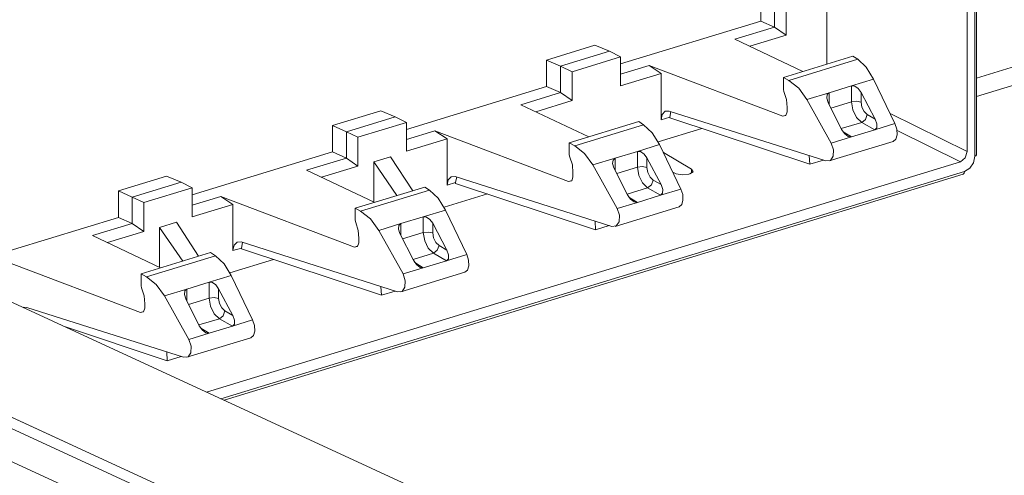
# Model space of a CAD drawing. Units: inches. Extents: x 1.7 to 42.9, y 0.4 to 32.2.
# Drawn here: x 20.2 to 22.4, y 12.7 to 13.7 of the extents above; entities that cross this region are included whole.
import ezdxf

# ---------------------------------------------------------------- set-up
doc = ezdxf.new("R2010")
doc.units = ezdxf.units.IN
doc.header["$MEASUREMENT"] = 0
doc.layers.add('Layer 1', color=7, linetype='Continuous', lineweight=0)

msp = doc.modelspace()

# ---------------------------------------------------------------- linework, layer by layer
at = {"layer": 'Layer 1', "color": 18, "lineweight": 15, "true_color": 0x000000}
for points in [[(22.081, 14.6708), (22.081, 14.6708), (18.8008, 13.6686), (18.8008, 13.6686)], [(22.3376, 13.397), (22.3376, 13.397), (22.3376, 14.6114), (22.3376, 14.6114)], [(22.3553, 13.3864), (22.3553, 13.3864), (22.3553, 14.6087), (22.3553, 14.6087)], [(22.3589, 13.3893), (22.3589, 13.3893), (22.3589, 14.6083), (22.3589, 14.6083)], [(19.2929, 13.5422), (19.2929, 13.5422), (22.1493, 14.415), (22.1493, 14.415)], [(22.0151, 13.5982), (22.0151, 13.5982), (22.0151, 14.3556), (22.0151, 14.3556)], [(21.8629, 13.6973), (21.8629, 13.6973), (21.8629, 13.7581), (21.8629, 13.7581)], [(21.8947, 13.7437), (21.8947, 13.7437), (21.8947, 13.6833), (21.8947, 13.6833)], [(21.9214, 13.6646), (21.9214, 13.6646), (21.9214, 13.7311), (21.9214, 13.7311)], [(21.5403, 13.5987), (21.5403, 13.5987), (21.8629, 13.6973), (21.8629, 13.6973)], [(21.8947, 13.6833), (21.8947, 13.6833), (21.8033, 13.6554), (21.8033, 13.6554)], [(21.8629, 13.6973), (21.8629, 13.6973), (21.8947, 13.6833), (21.8947, 13.6833)], [(21.8947, 13.6833), (21.8947, 13.6833), (21.9214, 13.6646), (21.9214, 13.6646)], [(22.4217, 11.9983), (22.4217, 11.9983), (18.7792, 13.6785), (18.7792, 13.6785)], [(21.8378, 13.6391), (21.8378, 13.6391), (21.9214, 13.6646), (21.9214, 13.6646)], [(21.3704, 13.6076), (21.3704, 13.6076), (21.4814, 13.6415), (21.4814, 13.6415)], [(21.4814, 13.6415), (21.4814, 13.6415), (21.5147, 13.6276), (21.5147, 13.6276)], [(21.9599, 13.5813), (21.9599, 13.5813), (21.8033, 13.6554), (21.8033, 13.6554)], [(21.4022, 13.5932), (21.4022, 13.5932), (21.5147, 13.6276), (21.5147, 13.6276)], [(21.4289, 13.5807), (21.4289, 13.5807), (21.5403, 13.6147), (21.5403, 13.6147)], [(21.5147, 13.6276), (21.5147, 13.6276), (21.5403, 13.6147), (21.5403, 13.6147)], [(21.5403, 13.5482), (21.5403, 13.5482), (21.5403, 13.6147), (21.5403, 13.6147)], [(21.9151, 13.5677), (21.9151, 13.5677), (22.075, 13.6165), (22.075, 13.6165)], [(22.075, 13.6165), (22.075, 13.6165), (22.0861, 13.6093), (22.0861, 13.6093)], [(21.3704, 13.6076), (21.3704, 13.6076), (21.3704, 13.5468), (21.3704, 13.5468)], [(21.3704, 13.6076), (21.3704, 13.6076), (21.4022, 13.5932), (21.4022, 13.5932)], [(21.4022, 13.5932), (21.4022, 13.5932), (21.4289, 13.5807), (21.4289, 13.5807)], [(21.4022, 13.5932), (21.4022, 13.5932), (21.4022, 13.5328), (21.4022, 13.5328)], [(21.6061, 13.5951), (21.6061, 13.5951), (21.5403, 13.575), (21.5403, 13.575)], [(21.6061, 13.5951), (21.6061, 13.5951), (21.9136, 13.4786), (21.9136, 13.4786)], [(21.6061, 13.5951), (21.6061, 13.5951), (21.6339, 13.5768), (21.6339, 13.5768)], [(21.9276, 13.5609), (21.9276, 13.5609), (22.0861, 13.6093), (22.0861, 13.6093)], [(22.4486, 13.5935), (22.4486, 13.5935), (22.3589, 13.5661), (22.3589, 13.5661)], [(21.4289, 13.5142), (21.4289, 13.5142), (21.4289, 13.5807), (21.4289, 13.5807)], [(21.6339, 13.5768), (21.6339, 13.5768), (21.5403, 13.5482), (21.5403, 13.5482)], [(21.6339, 13.5768), (21.6339, 13.5768), (21.6339, 13.4704), (21.6339, 13.4704)], [(21.9151, 13.5677), (21.9151, 13.5677), (21.9151, 13.5402), (21.9151, 13.5402)], [(21.9151, 13.5677), (21.9151, 13.5677), (21.9276, 13.5609), (21.9276, 13.5609)], [(21.3704, 13.5468), (21.3704, 13.5468), (21.0478, 13.4482), (21.0478, 13.4482)], [(21.4022, 13.5328), (21.4022, 13.5328), (21.3704, 13.5468), (21.3704, 13.5468)], [(22.0203, 13.5324), (22.0203, 13.5324), (22.0718, 13.5481), (22.0718, 13.5481)], [(22.0718, 13.5481), (22.0718, 13.5481), (22.1226, 13.5637), (22.1226, 13.5637)], [(22.0718, 13.5481), (22.0718, 13.5481), (22.0718, 13.5118), (22.0718, 13.5118)], [(22.1717, 13.4614), (22.1717, 13.4614), (22.1226, 13.5637), (22.1226, 13.5637)], [(22.4675, 13.5569), (22.4675, 13.5569), (22.3589, 13.5238), (22.3589, 13.5238)], [(21.4022, 13.5328), (21.4022, 13.5328), (21.3108, 13.5049), (21.3108, 13.5049)], [(21.4289, 13.5142), (21.4289, 13.5142), (21.4022, 13.5328), (21.4022, 13.5328)], [(21.9162, 13.5351), (21.9162, 13.5351), (21.9151, 13.5402), (21.9151, 13.5402)], [(21.9693, 13.5168), (21.9693, 13.5168), (22.0203, 13.5324), (22.0203, 13.5324)], [(22.0203, 13.5052), (22.0203, 13.5052), (22.0203, 13.5324), (22.0203, 13.5324)], [(22.0936, 13.5331), (22.0936, 13.5331), (22.1261, 13.4717), (22.1261, 13.4717)], [(22.0936, 13.511), (22.0936, 13.511), (22.0936, 13.5331), (22.0936, 13.5331)], [(21.3108, 13.5049), (21.3108, 13.5049), (21.4674, 13.4309), (21.4674, 13.4309)], [(21.3453, 13.4886), (21.3453, 13.4886), (21.4289, 13.5142), (21.4289, 13.5142)], [(21.9235, 13.4988), (21.9235, 13.4988), (21.9235, 13.4886), (21.9235, 13.4886)], [(22.0251, 13.4167), (22.0251, 13.4167), (21.9693, 13.5168), (21.9693, 13.5168)], [(22.049, 13.4482), (22.049, 13.4482), (22.0178, 13.51), (22.0178, 13.51)], [(22.0718, 13.5118), (22.0718, 13.5118), (22.0242, 13.4973), (22.0242, 13.4973)], [(20.8779, 13.4571), (20.8779, 13.4571), (20.9889, 13.4911), (20.9889, 13.4911)], [(20.9097, 13.4427), (20.9097, 13.4427), (21.0222, 13.4771), (21.0222, 13.4771)], [(20.9889, 13.4911), (20.9889, 13.4911), (21.0222, 13.4771), (21.0222, 13.4771)], [(21.0222, 13.4771), (21.0222, 13.4771), (21.0478, 13.4642), (21.0478, 13.4642)], [(21.6536, 13.4764), (21.6536, 13.4764), (21.6339, 13.4704), (21.6339, 13.4704)], [(22.0126, 13.3757), (22.0126, 13.3757), (21.6526, 13.4903), (21.6526, 13.4903)], [(21.6536, 13.4764), (21.6536, 13.4764), (21.6562, 13.4892), (21.6562, 13.4892)], [(21.6536, 13.4764), (21.6536, 13.4764), (21.6536, 13.4744), (21.6536, 13.4744)], [(21.9215, 13.4811), (21.9215, 13.4811), (21.9136, 13.4786), (21.9136, 13.4786)], [(22.1261, 13.4717), (22.1261, 13.4717), (22.1079, 13.4822), (22.1079, 13.4822)], [(22.1606, 13.4847), (22.1606, 13.4847), (22.3376, 13.397), (22.3376, 13.397)], [(20.8779, 13.4571), (20.8779, 13.4571), (20.9097, 13.4427), (20.9097, 13.4427)], [(20.8779, 13.4571), (20.8779, 13.4571), (20.8779, 13.3963), (20.8779, 13.3963)], [(20.9364, 13.4302), (20.9364, 13.4302), (21.0478, 13.4642), (21.0478, 13.4642)], [(21.0478, 13.3977), (21.0478, 13.3977), (21.0478, 13.4642), (21.0478, 13.4642)], [(21.5825, 13.466), (21.5825, 13.466), (21.4226, 13.4172), (21.4226, 13.4172)], [(21.5935, 13.4588), (21.5935, 13.4588), (21.4351, 13.4104), (21.4351, 13.4104)], [(21.5825, 13.466), (21.5825, 13.466), (21.5935, 13.4588), (21.5935, 13.4588)], [(21.9756, 13.3678), (21.9756, 13.3678), (21.6536, 13.4744), (21.6536, 13.4744)], [(22.0482, 13.45), (22.0482, 13.45), (22.0951, 13.4643), (22.0951, 13.4643)], [(22.0951, 13.4643), (22.0951, 13.4643), (22.1251, 13.4472), (22.1251, 13.4472)], [(22.1251, 13.4472), (22.1251, 13.4472), (22.1717, 13.4614), (22.1717, 13.4614)], [(20.9097, 13.4427), (20.9097, 13.4427), (20.9364, 13.4302), (20.9364, 13.4302)], [(20.9097, 13.4427), (20.9097, 13.4427), (20.9097, 13.3823), (20.9097, 13.3823)], [(21.1136, 13.4446), (21.1136, 13.4446), (21.0478, 13.4245), (21.0478, 13.4245)], [(21.1136, 13.4446), (21.1136, 13.4446), (21.4211, 13.3282), (21.4211, 13.3282)], [(21.1414, 13.4263), (21.1414, 13.4263), (21.1136, 13.4446), (21.1136, 13.4446)], [(21.6269, 13.4195), (21.6269, 13.4195), (21.7271, 13.4501), (21.7271, 13.4501)], [(22.0251, 13.4167), (22.0251, 13.4167), (22.0718, 13.4309), (22.0718, 13.4309)], [(22.0718, 13.4309), (22.0718, 13.4309), (22.0524, 13.4428), (22.0524, 13.4428)], [(22.0718, 13.4309), (22.0718, 13.4309), (22.1251, 13.4472), (22.1251, 13.4472)], [(22.3221, 13.3737), (22.3221, 13.3737), (22.1764, 13.4459), (22.1764, 13.4459)], [(20.9364, 13.3637), (20.9364, 13.3637), (20.9364, 13.4302), (20.9364, 13.4302)], [(21.1414, 13.4263), (21.1414, 13.4263), (21.0478, 13.3977), (21.0478, 13.3977)], [(21.1414, 13.3199), (21.1414, 13.3199), (21.1414, 13.4263), (21.1414, 13.4263)], [(21.4226, 13.4172), (21.4226, 13.4172), (21.4226, 13.3898), (21.4226, 13.3898)], [(21.4226, 13.4172), (21.4226, 13.4172), (21.4351, 13.4104), (21.4351, 13.4104)], [(21.6301, 13.4132), (21.6301, 13.4132), (21.5793, 13.3976), (21.5793, 13.3976)], [(21.6792, 13.311), (21.6792, 13.311), (21.6301, 13.4132), (21.6301, 13.4132)], [(22.0204, 13.3755), (22.0204, 13.3755), (22.1675, 13.4205), (22.1675, 13.4205)], [(20.8779, 13.3963), (20.8779, 13.3963), (20.5553, 13.2978), (20.5553, 13.2978)], [(20.9097, 13.3823), (20.9097, 13.3823), (20.8779, 13.3963), (20.8779, 13.3963)], [(21.4226, 13.3898), (21.4226, 13.3898), (21.4238, 13.3846), (21.4238, 13.3846)], [(21.5793, 13.3976), (21.5793, 13.3976), (21.5278, 13.3819), (21.5278, 13.3819)], [(21.5793, 13.3976), (21.5793, 13.3976), (21.5793, 13.3613), (21.5793, 13.3613)], [(21.7036, 13.357), (21.7036, 13.357), (21.6389, 13.3951), (21.6389, 13.3951)], [(21.9746, 13.3878), (21.9746, 13.3878), (21.9756, 13.3678), (21.9756, 13.3678)], [(22.3221, 13.3737), (22.3221, 13.3737), (20.5883, 12.844), (20.5883, 12.844)], [(20.9097, 13.3823), (20.9097, 13.3823), (20.8183, 13.3544), (20.8183, 13.3544)], [(20.8528, 13.3381), (20.8528, 13.3381), (20.9364, 13.3637), (20.9364, 13.3637)], [(20.9364, 13.3637), (20.9364, 13.3637), (20.9097, 13.3823), (20.9097, 13.3823)], [(20.9726, 13.3733), (20.9726, 13.3733), (21.0115, 13.3851), (21.0115, 13.3851)], [(21.026, 13.296), (21.026, 13.296), (20.9726, 13.3733), (20.9726, 13.3733)], [(20.9726, 13.2814), (20.9726, 13.2814), (20.9726, 13.3733), (20.9726, 13.3733)], [(21.0115, 13.3851), (21.0115, 13.3851), (21.0625, 13.3072), (21.0625, 13.3072)], [(21.5278, 13.3819), (21.5278, 13.3819), (21.4768, 13.3663), (21.4768, 13.3663)], [(21.5326, 13.2662), (21.5326, 13.2662), (21.4768, 13.3663), (21.4768, 13.3663)], [(21.5278, 13.3547), (21.5278, 13.3547), (21.5278, 13.3819), (21.5278, 13.3819)], [(21.6336, 13.3213), (21.6336, 13.3213), (21.6011, 13.3826), (21.6011, 13.3826)], [(21.6011, 13.3606), (21.6011, 13.3606), (21.6011, 13.3826), (21.6011, 13.3826)], [(22.0071, 13.3775), (22.0071, 13.3775), (21.9756, 13.3678), (21.9756, 13.3678)], [(20.3854, 13.3067), (20.3854, 13.3067), (20.4964, 13.3406), (20.4964, 13.3406)], [(20.4964, 13.3406), (20.4964, 13.3406), (20.5297, 13.3266), (20.5297, 13.3266)], [(20.6212, 12.8288), (20.6212, 12.8288), (22.3319, 13.3515), (22.3319, 13.3515)], [(20.6286, 12.8254), (20.6286, 12.8254), (22.3286, 13.3448), (22.3286, 13.3448)], [(20.8183, 13.3544), (20.8183, 13.3544), (20.9749, 13.2804), (20.9749, 13.2804)], [(21.431, 13.3483), (21.431, 13.3483), (21.431, 13.3381), (21.431, 13.3381)], [(21.5253, 13.3595), (21.5253, 13.3595), (21.5565, 13.2977), (21.5565, 13.2977)], [(21.5317, 13.3468), (21.5317, 13.3468), (21.5793, 13.3613), (21.5793, 13.3613)], [(21.6606, 13.3499), (21.6606, 13.3499), (21.6686, 13.3463), (21.6686, 13.3463)], [(21.6974, 13.3449), (21.6974, 13.3449), (21.6996, 13.3456), (21.6996, 13.3456)], [(21.7036, 13.3472), (21.7036, 13.3472), (21.7036, 13.357), (21.7036, 13.357)], [(20.4172, 13.2923), (20.4172, 13.2923), (20.5297, 13.3266), (20.5297, 13.3266)], [(20.5297, 13.3266), (20.5297, 13.3266), (20.5553, 13.3137), (20.5553, 13.3137)], [(21.1414, 13.3199), (21.1414, 13.3199), (21.1611, 13.3259), (21.1611, 13.3259)], [(21.5201, 13.2252), (21.5201, 13.2252), (21.1601, 13.3398), (21.1601, 13.3398)], [(21.1611, 13.3259), (21.1611, 13.3259), (21.1638, 13.3387), (21.1638, 13.3387)], [(21.1611, 13.3259), (21.1611, 13.3259), (21.1611, 13.324), (21.1611, 13.324)], [(21.4831, 13.2173), (21.4831, 13.2173), (21.1611, 13.324), (21.1611, 13.324)], [(21.4211, 13.3282), (21.4211, 13.3282), (21.429, 13.3306), (21.429, 13.3306)], [(21.6336, 13.3213), (21.6336, 13.3213), (21.6154, 13.3317), (21.6154, 13.3317)], [(20.3854, 13.3067), (20.3854, 13.3067), (20.4172, 13.2923), (20.4172, 13.2923)], [(20.3854, 13.2458), (20.3854, 13.2458), (20.3854, 13.3067), (20.3854, 13.3067)], [(20.4439, 13.2797), (20.4439, 13.2797), (20.5553, 13.3137), (20.5553, 13.3137)], [(20.5553, 13.2472), (20.5553, 13.2472), (20.5553, 13.3137), (20.5553, 13.3137)], [(21.09, 13.3155), (21.09, 13.3155), (20.93, 13.2667), (20.93, 13.2667)], [(21.101, 13.3083), (21.101, 13.3083), (20.9426, 13.2599), (20.9426, 13.2599)], [(21.09, 13.3155), (21.09, 13.3155), (21.101, 13.3083), (21.101, 13.3083)], [(21.1344, 13.2691), (21.1344, 13.2691), (21.2346, 13.2996), (21.2346, 13.2996)], [(21.6026, 13.3139), (21.6026, 13.3139), (21.5557, 13.2995), (21.5557, 13.2995)], [(21.6326, 13.2967), (21.6326, 13.2967), (21.5793, 13.2804), (21.5793, 13.2804)], [(21.6026, 13.3139), (21.6026, 13.3139), (21.6326, 13.2967), (21.6326, 13.2967)], [(21.6792, 13.311), (21.6792, 13.311), (21.6326, 13.2967), (21.6326, 13.2967)], [(20.4172, 13.2923), (20.4172, 13.2923), (20.4439, 13.2797), (20.4439, 13.2797)], [(20.4172, 13.2923), (20.4172, 13.2923), (20.4172, 13.2319), (20.4172, 13.2319)], [(20.4439, 13.2132), (20.4439, 13.2132), (20.4439, 13.2797), (20.4439, 13.2797)], [(20.6211, 13.2942), (20.6211, 13.2942), (20.5553, 13.2741), (20.5553, 13.2741)], [(20.6489, 13.2758), (20.6489, 13.2758), (20.5553, 13.2472), (20.5553, 13.2472)], [(20.6211, 13.2942), (20.6211, 13.2942), (20.9285, 13.1777), (20.9285, 13.1777)], [(20.6489, 13.2758), (20.6489, 13.2758), (20.6211, 13.2942), (20.6211, 13.2942)], [(20.6489, 13.1694), (20.6489, 13.1694), (20.6489, 13.2758), (20.6489, 13.2758)], [(21.5793, 13.2804), (21.5793, 13.2804), (21.5326, 13.2662), (21.5326, 13.2662)], [(21.5793, 13.2804), (21.5793, 13.2804), (21.5597, 13.2923), (21.5597, 13.2923)], [(20.93, 13.2667), (20.93, 13.2667), (20.93, 13.2393), (20.93, 13.2393)], [(20.93, 13.2667), (20.93, 13.2667), (20.9426, 13.2599), (20.9426, 13.2599)], [(21.1376, 13.2627), (21.1376, 13.2627), (21.0867, 13.2472), (21.0867, 13.2472)], [(21.1867, 13.1605), (21.1867, 13.1605), (21.1376, 13.2627), (21.1376, 13.2627)], [(21.5279, 13.225), (21.5279, 13.225), (21.675, 13.27), (21.675, 13.27)], [(20.0628, 13.1473), (20.0628, 13.1473), (20.3854, 13.2458), (20.3854, 13.2458)], [(20.4172, 13.2319), (20.4172, 13.2319), (20.3258, 13.2039), (20.3258, 13.2039)], [(20.3854, 13.2458), (20.3854, 13.2458), (20.4172, 13.2319), (20.4172, 13.2319)], [(20.4172, 13.2319), (20.4172, 13.2319), (20.4439, 13.2132), (20.4439, 13.2132)], [(20.4801, 13.2228), (20.4801, 13.2228), (20.519, 13.2346), (20.519, 13.2346)], [(20.519, 13.2346), (20.519, 13.2346), (20.57, 13.1567), (20.57, 13.1567)], [(20.93, 13.2393), (20.93, 13.2393), (20.9313, 13.2342), (20.9313, 13.2342)], [(21.0353, 13.2314), (21.0353, 13.2314), (20.9843, 13.2159), (20.9843, 13.2159)], [(21.0867, 13.2472), (21.0867, 13.2472), (21.0353, 13.2314), (21.0353, 13.2314)], [(21.0353, 13.2042), (21.0353, 13.2042), (21.0353, 13.2314), (21.0353, 13.2314)], [(21.0867, 13.2472), (21.0867, 13.2472), (21.0867, 13.2109), (21.0867, 13.2109)], [(21.1411, 13.1708), (21.1411, 13.1708), (21.1085, 13.2322), (21.1085, 13.2322)], [(21.1085, 13.2101), (21.1085, 13.2101), (21.1085, 13.2322), (21.1085, 13.2322)], [(21.4821, 13.2373), (21.4821, 13.2373), (21.4831, 13.2173), (21.4831, 13.2173)], [(21.5146, 13.227), (21.5146, 13.227), (21.4831, 13.2173), (21.4831, 13.2173)], [(20.3603, 13.1877), (20.3603, 13.1877), (20.4439, 13.2132), (20.4439, 13.2132)], [(20.5335, 13.1455), (20.5335, 13.1455), (20.4801, 13.2228), (20.4801, 13.2228)], [(20.4801, 13.1309), (20.4801, 13.1309), (20.4801, 13.2228), (20.4801, 13.2228)], [(21.0401, 13.1157), (21.0401, 13.1157), (20.9843, 13.2159), (20.9843, 13.2159)], [(21.0328, 13.209), (21.0328, 13.209), (21.064, 13.1472), (21.064, 13.1472)], [(21.0392, 13.1963), (21.0392, 13.1963), (21.0867, 13.2109), (21.0867, 13.2109)], [(20.4824, 13.1299), (20.4824, 13.1299), (20.3258, 13.2039), (20.3258, 13.2039)], [(21.0276, 13.0747), (21.0276, 13.0747), (20.6676, 13.1894), (20.6676, 13.1894)], [(20.6686, 13.1754), (20.6686, 13.1754), (20.6712, 13.1882), (20.6712, 13.1882)], [(20.9385, 13.1979), (20.9385, 13.1979), (20.9385, 13.1876), (20.9385, 13.1876)], [(21.7172, 12.0586), (21.7172, 12.0586), (19.2901, 13.1782), (19.2901, 13.1782)], [(20.4375, 13.1162), (20.4375, 13.1162), (20.5975, 13.1651), (20.5975, 13.1651)], [(20.5975, 13.1651), (20.5975, 13.1651), (20.6085, 13.1578), (20.6085, 13.1578)], [(20.6686, 13.1754), (20.6686, 13.1754), (20.6489, 13.1694), (20.6489, 13.1694)], [(20.6686, 13.1754), (20.6686, 13.1754), (20.6686, 13.1735), (20.6686, 13.1735)], [(20.9904, 13.0669), (20.9904, 13.0669), (20.6686, 13.1735), (20.6686, 13.1735)], [(20.9285, 13.1777), (20.9285, 13.1777), (20.9365, 13.1801), (20.9365, 13.1801)], [(21.1101, 13.1634), (21.1101, 13.1634), (21.0631, 13.149), (21.0631, 13.149)], [(21.1101, 13.1634), (21.1101, 13.1634), (21.1401, 13.1463), (21.1401, 13.1463)], [(21.1411, 13.1708), (21.1411, 13.1708), (21.1229, 13.1812), (21.1229, 13.1812)], [(21.1867, 13.1605), (21.1867, 13.1605), (21.1401, 13.1463), (21.1401, 13.1463)], [(20.436, 13.0272), (20.436, 13.0272), (20.1285, 13.1437), (20.1285, 13.1437)], [(20.4501, 13.1095), (20.4501, 13.1095), (20.6085, 13.1578), (20.6085, 13.1578)], [(20.6419, 13.1186), (20.6419, 13.1186), (20.7421, 13.1492), (20.7421, 13.1492)], [(21.0868, 13.1299), (21.0868, 13.1299), (21.0672, 13.1418), (21.0672, 13.1418)], [(21.1401, 13.1463), (21.1401, 13.1463), (21.0868, 13.1299), (21.0868, 13.1299)], [(20.4375, 13.1162), (20.4375, 13.1162), (20.4375, 13.0888), (20.4375, 13.0888)], [(20.4375, 13.1162), (20.4375, 13.1162), (20.4501, 13.1095), (20.4501, 13.1095)], [(21.0354, 13.0745), (21.0354, 13.0745), (21.1825, 13.1195), (21.1825, 13.1195)], [(21.0868, 13.1299), (21.0868, 13.1299), (21.0401, 13.1157), (21.0401, 13.1157)], [(20.5428, 13.0809), (20.5428, 13.0809), (20.5942, 13.0967), (20.5942, 13.0967)], [(20.5942, 13.0967), (20.5942, 13.0967), (20.6451, 13.1122), (20.6451, 13.1122)], [(20.5942, 13.0967), (20.5942, 13.0967), (20.5942, 13.0604), (20.5942, 13.0604)], [(20.6942, 13.01), (20.6942, 13.01), (20.6451, 13.1122), (20.6451, 13.1122)], [(20.4387, 13.0837), (20.4387, 13.0837), (20.4375, 13.0888), (20.4375, 13.0888)], [(20.4918, 13.0654), (20.4918, 13.0654), (20.5428, 13.0809), (20.5428, 13.0809)], [(20.5428, 13.0537), (20.5428, 13.0537), (20.5428, 13.0809), (20.5428, 13.0809)], [(20.616, 13.0817), (20.616, 13.0817), (20.6486, 13.0203), (20.6486, 13.0203)], [(20.616, 13.0596), (20.616, 13.0596), (20.616, 13.0817), (20.616, 13.0817)], [(20.9894, 13.0869), (20.9894, 13.0869), (20.9904, 13.0669), (20.9904, 13.0669)], [(21.0221, 13.0765), (21.0221, 13.0765), (20.9904, 13.0669), (20.9904, 13.0669)], [(20.446, 13.0474), (20.446, 13.0474), (20.446, 13.0371), (20.446, 13.0371)], [(20.5476, 12.9652), (20.5476, 12.9652), (20.4918, 13.0654), (20.4918, 13.0654)], [(20.5715, 12.9967), (20.5715, 12.9967), (20.5403, 13.0585), (20.5403, 13.0585)], [(20.5942, 13.0604), (20.5942, 13.0604), (20.5467, 13.0459), (20.5467, 13.0459)], [(20.1672, 13.0391), (20.1672, 13.0391), (20.1751, 13.0389), (20.1751, 13.0389)], [(20.5351, 12.9243), (20.5351, 12.9243), (20.1751, 13.0389), (20.1751, 13.0389)], [(20.444, 13.0296), (20.444, 13.0296), (20.436, 13.0272), (20.436, 13.0272)], [(20.6486, 13.0203), (20.6486, 13.0203), (20.6304, 13.0307), (20.6304, 13.0307)], [(21.6225, 11.9194), (21.6225, 11.9194), (19.2392, 13.0188), (19.2392, 13.0188)], [(20.5706, 12.9986), (20.5706, 12.9986), (20.6176, 13.0129), (20.6176, 13.0129)], [(20.6176, 13.0129), (20.6176, 13.0129), (20.6476, 12.9958), (20.6476, 12.9958)], [(20.6476, 12.9958), (20.6476, 12.9958), (20.6942, 13.01), (20.6942, 13.01)], [(20.4979, 12.9164), (20.4979, 12.9164), (20.2617, 12.9947), (20.2617, 12.9947)], [(20.5476, 12.9652), (20.5476, 12.9652), (20.5943, 12.9795), (20.5943, 12.9795)], [(20.5943, 12.9795), (20.5943, 12.9795), (20.5747, 12.9913), (20.5747, 12.9913)], [(20.5943, 12.9795), (20.5943, 12.9795), (20.6476, 12.9958), (20.6476, 12.9958)], [(20.5428, 12.9241), (20.5428, 12.9241), (20.69, 12.969), (20.69, 12.969)], [(20.4969, 12.9364), (20.4969, 12.9364), (20.4979, 12.9164), (20.4979, 12.9164)], [(21.1442, 12.2967), (21.1442, 12.2967), (19.7965, 12.9183), (19.7965, 12.9183)], [(21.1793, 12.3067), (21.1793, 12.3067), (19.8279, 12.9301), (19.8279, 12.9301)], [(20.5296, 12.926), (20.5296, 12.926), (20.4979, 12.9164), (20.4979, 12.9164)], [(19.7599, 12.8591), (19.7599, 12.8591), (21.1031, 12.2395), (21.1031, 12.2395)], [(21.6225, 11.6319), (21.6225, 11.6319), (19.2392, 12.7313), (19.2392, 12.7313)], [(21.6351, 11.6652), (21.6351, 11.6652), (19.321, 12.7327), (19.321, 12.7327)]]:
    msp.add_open_spline(points, degree=3, dxfattribs=at)
for points, knots in [([(22.0861, 13.6093), (22.0861, 13.6093), (22.1058, 13.5908), (22.1058, 13.5908), (22.1058, 13.5908), (22.1226, 13.5637), (22.1226, 13.5637)], [0, 0, 0, 0, 1, 1, 1, 2, 2, 2, 2]), ([(21.9276, 13.5609), (21.9276, 13.5609), (21.9503, 13.5432), (21.9503, 13.5432), (21.9503, 13.5432), (21.9693, 13.5168), (21.9693, 13.5168)], [0, 0, 0, 0, 1, 1, 1, 2, 2, 2, 2]), ([(22.0936, 13.5331), (22.0936, 13.5331), (22.0869, 13.542), (22.0869, 13.542), (22.0869, 13.542), (22.079, 13.5474), (22.079, 13.5474), (22.079, 13.5474), (22.0718, 13.5481), (22.0718, 13.5481)], [0, 0, 0, 0, 1, 1, 1, 2, 2, 2, 3, 3, 3, 3]), ([(21.9235, 13.4988), (21.9235, 13.4988), (21.9222, 13.5169), (21.9222, 13.5169), (21.9222, 13.5169), (21.9162, 13.5351), (21.9162, 13.5351)], [0, 0, 0, 0, 1, 1, 1, 2, 2, 2, 2]), ([(22.0203, 13.5324), (22.0203, 13.5324), (22.0156, 13.528), (22.0156, 13.528), (22.0156, 13.528), (22.0147, 13.5199), (22.0147, 13.5199), (22.0147, 13.5199), (22.0178, 13.51), (22.0178, 13.51)], [0, 0, 0, 0, 1, 1, 1, 2, 2, 2, 3, 3, 3, 3]), ([(22.0936, 13.511), (22.0936, 13.511), (22.0831, 13.5131), (22.0831, 13.5131), (22.0831, 13.5131), (22.0718, 13.5118), (22.0718, 13.5118)], [0, 0, 0, 0, 1, 1, 1, 2, 2, 2, 2]), ([(22.0718, 13.5118), (22.0718, 13.5118), (22.0749, 13.4928), (22.0749, 13.4928), (22.0749, 13.4928), (22.0833, 13.4756), (22.0833, 13.4756), (22.0833, 13.4756), (22.0951, 13.4643), (22.0951, 13.4643)], [0, 0, 0, 0, 1, 1, 1, 2, 2, 2, 3, 3, 3, 3]), ([(22.1079, 13.4822), (22.1079, 13.4822), (22.1007, 13.489), (22.1007, 13.489), (22.1007, 13.489), (22.0954, 13.4995), (22.0954, 13.4995), (22.0954, 13.4995), (22.0936, 13.511), (22.0936, 13.511)], [0, 0, 0, 0, 1, 1, 1, 2, 2, 2, 3, 3, 3, 3]), ([(21.6339, 13.4704), (21.6339, 13.4704), (21.6364, 13.4827), (21.6364, 13.4827), (21.6364, 13.4827), (21.6432, 13.4899), (21.6432, 13.4899), (21.6432, 13.4899), (21.6526, 13.4903), (21.6526, 13.4903)], [0, 0, 0, 0, 1, 1, 1, 2, 2, 2, 3, 3, 3, 3]), ([(21.9136, 13.4786), (21.9136, 13.4786), (21.9206, 13.48), (21.9206, 13.48), (21.9206, 13.48), (21.9235, 13.4886), (21.9235, 13.4886)], [0, 0, 0, 0, 1, 1, 1, 2, 2, 2, 2]), ([(22.1079, 13.4822), (22.1079, 13.4822), (22.1037, 13.4711), (22.1037, 13.4711), (22.1037, 13.4711), (22.0951, 13.4643), (22.0951, 13.4643)], [0, 0, 0, 0, 1, 1, 1, 2, 2, 2, 2]), ([(21.5935, 13.4588), (21.5935, 13.4588), (21.6133, 13.4403), (21.6133, 13.4403), (21.6133, 13.4403), (21.6301, 13.4132), (21.6301, 13.4132)], [0, 0, 0, 0, 1, 1, 1, 2, 2, 2, 2]), ([(22.1251, 13.4472), (22.1251, 13.4472), (22.1297, 13.4518), (22.1297, 13.4518), (22.1297, 13.4518), (22.13, 13.4608), (22.13, 13.4608), (22.13, 13.4608), (22.1261, 13.4717), (22.1261, 13.4717)], [0, 0, 0, 0, 1, 1, 1, 2, 2, 2, 3, 3, 3, 3]), ([(22.1717, 13.4614), (22.1717, 13.4614), (22.176, 13.4486), (22.176, 13.4486), (22.176, 13.4486), (22.1765, 13.4357), (22.1765, 13.4357), (22.1765, 13.4357), (22.1736, 13.4256), (22.1736, 13.4256), (22.1736, 13.4256), (22.1675, 13.4205), (22.1675, 13.4205)], [0, 0, 0, 0, 1, 1, 1, 2, 2, 2, 3, 3, 3, 4, 4, 4, 4]), ([(22.049, 13.4482), (22.049, 13.4482), (22.056, 13.4382), (22.056, 13.4382), (22.056, 13.4382), (22.0643, 13.4319), (22.0643, 13.4319), (22.0643, 13.4319), (22.0718, 13.4309), (22.0718, 13.4309)], [0, 0, 0, 0, 1, 1, 1, 2, 2, 2, 3, 3, 3, 3]), ([(21.4351, 13.4104), (21.4351, 13.4104), (21.4578, 13.3927), (21.4578, 13.3927), (21.4578, 13.3927), (21.4768, 13.3663), (21.4768, 13.3663)], [0, 0, 0, 0, 1, 1, 1, 2, 2, 2, 2]), ([(22.0251, 13.4167), (22.0251, 13.4167), (22.0304, 13.4011), (22.0304, 13.4011), (22.0304, 13.4011), (22.0297, 13.3862), (22.0297, 13.3862), (22.0297, 13.3862), (22.0231, 13.3767), (22.0231, 13.3767), (22.0231, 13.3767), (22.0126, 13.3757), (22.0126, 13.3757)], [0, 0, 0, 0, 1, 1, 1, 2, 2, 2, 3, 3, 3, 4, 4, 4, 4]), ([(21.6011, 13.3826), (21.6011, 13.3826), (21.5944, 13.3915), (21.5944, 13.3915), (21.5944, 13.3915), (21.5865, 13.397), (21.5865, 13.397), (21.5865, 13.397), (21.5793, 13.3976), (21.5793, 13.3976)], [0, 0, 0, 0, 1, 1, 1, 2, 2, 2, 3, 3, 3, 3]), ([(22.3376, 13.397), (22.3376, 13.397), (22.3331, 13.3825), (22.3331, 13.3825), (22.3331, 13.3825), (22.3221, 13.3737), (22.3221, 13.3737)], [0, 0, 0, 0, 1, 1, 1, 2, 2, 2, 2]), ([(22.3319, 13.3515), (22.3319, 13.3515), (22.3436, 13.3588), (22.3436, 13.3588), (22.3436, 13.3588), (22.3521, 13.3715), (22.3521, 13.3715), (22.3521, 13.3715), (22.3553, 13.3864), (22.3553, 13.3864)], [0, 0, 0, 0, 1, 1, 1, 2, 2, 2, 3, 3, 3, 3]), ([(22.3589, 13.3893), (22.3589, 13.3893), (22.3579, 13.3877), (22.3579, 13.3877), (22.3579, 13.3877), (22.3553, 13.3864), (22.3553, 13.3864)], [0, 0, 0, 0, 1, 1, 1, 2, 2, 2, 2]), ([(21.4238, 13.3846), (21.4238, 13.3846), (21.4297, 13.3665), (21.4297, 13.3665), (21.4297, 13.3665), (21.431, 13.3483), (21.431, 13.3483)], [0, 0, 0, 0, 1, 1, 1, 2, 2, 2, 2]), ([(21.5278, 13.3819), (21.5278, 13.3819), (21.5231, 13.3776), (21.5231, 13.3776), (21.5231, 13.3776), (21.5222, 13.3694), (21.5222, 13.3694), (21.5222, 13.3694), (21.5253, 13.3595), (21.5253, 13.3595)], [0, 0, 0, 0, 1, 1, 1, 2, 2, 2, 3, 3, 3, 3]), ([(21.6011, 13.3606), (21.6011, 13.3606), (21.5906, 13.3626), (21.5906, 13.3626), (21.5906, 13.3626), (21.5793, 13.3613), (21.5793, 13.3613)], [0, 0, 0, 0, 1, 1, 1, 2, 2, 2, 2]), ([(21.5793, 13.3613), (21.5793, 13.3613), (21.5824, 13.3424), (21.5824, 13.3424), (21.5824, 13.3424), (21.5908, 13.3252), (21.5908, 13.3252), (21.5908, 13.3252), (21.6026, 13.3139), (21.6026, 13.3139)], [0, 0, 0, 0, 1, 1, 1, 2, 2, 2, 3, 3, 3, 3]), ([(21.6154, 13.3317), (21.6154, 13.3317), (21.6082, 13.3385), (21.6082, 13.3385), (21.6082, 13.3385), (21.6029, 13.349), (21.6029, 13.349), (21.6029, 13.349), (21.6011, 13.3606), (21.6011, 13.3606)], [0, 0, 0, 0, 1, 1, 1, 2, 2, 2, 3, 3, 3, 3]), ([(21.6974, 13.3449), (21.6974, 13.3449), (21.6826, 13.3433), (21.6826, 13.3433), (21.6826, 13.3433), (21.6686, 13.3463), (21.6686, 13.3463)], [0, 0, 0, 0, 1, 1, 1, 2, 2, 2, 2]), ([(21.7036, 13.357), (21.7036, 13.357), (21.7072, 13.3508), (21.7072, 13.3508), (21.7072, 13.3508), (21.6996, 13.3456), (21.6996, 13.3456)], [0, 0, 0, 0, 1, 1, 1, 2, 2, 2, 2]), ([(22.3319, 13.3515), (22.3319, 13.3515), (22.3311, 13.3471), (22.3311, 13.3471), (22.3311, 13.3471), (22.3286, 13.3448), (22.3286, 13.3448)], [0, 0, 0, 0, 1, 1, 1, 2, 2, 2, 2]), ([(21.1414, 13.3199), (21.1414, 13.3199), (21.1439, 13.3322), (21.1439, 13.3322), (21.1439, 13.3322), (21.1507, 13.3394), (21.1507, 13.3394), (21.1507, 13.3394), (21.1601, 13.3398), (21.1601, 13.3398)], [0, 0, 0, 0, 1, 1, 1, 2, 2, 2, 3, 3, 3, 3]), ([(21.431, 13.3381), (21.431, 13.3381), (21.4281, 13.3295), (21.4281, 13.3295), (21.4281, 13.3295), (21.4211, 13.3282), (21.4211, 13.3282)], [0, 0, 0, 0, 1, 1, 1, 2, 2, 2, 2]), ([(21.6154, 13.3317), (21.6154, 13.3317), (21.6113, 13.3207), (21.6113, 13.3207), (21.6113, 13.3207), (21.6026, 13.3139), (21.6026, 13.3139)], [0, 0, 0, 0, 1, 1, 1, 2, 2, 2, 2]), ([(21.6326, 13.2967), (21.6326, 13.2967), (21.6372, 13.3014), (21.6372, 13.3014), (21.6372, 13.3014), (21.6375, 13.3103), (21.6375, 13.3103), (21.6375, 13.3103), (21.6336, 13.3213), (21.6336, 13.3213)], [0, 0, 0, 0, 1, 1, 1, 2, 2, 2, 3, 3, 3, 3]), ([(21.101, 13.3083), (21.101, 13.3083), (21.1208, 13.2898), (21.1208, 13.2898), (21.1208, 13.2898), (21.1376, 13.2627), (21.1376, 13.2627)], [0, 0, 0, 0, 1, 1, 1, 2, 2, 2, 2]), ([(21.5565, 13.2977), (21.5565, 13.2977), (21.5635, 13.2877), (21.5635, 13.2877), (21.5635, 13.2877), (21.5718, 13.2814), (21.5718, 13.2814), (21.5718, 13.2814), (21.5793, 13.2804), (21.5793, 13.2804)], [0, 0, 0, 0, 1, 1, 1, 2, 2, 2, 3, 3, 3, 3]), ([(21.6792, 13.311), (21.6792, 13.311), (21.6835, 13.2981), (21.6835, 13.2981), (21.6835, 13.2981), (21.684, 13.2852), (21.684, 13.2852), (21.684, 13.2852), (21.6811, 13.2751), (21.6811, 13.2751), (21.6811, 13.2751), (21.675, 13.27), (21.675, 13.27)], [0, 0, 0, 0, 1, 1, 1, 2, 2, 2, 3, 3, 3, 4, 4, 4, 4]), ([(20.9426, 13.2599), (20.9426, 13.2599), (20.9653, 13.2423), (20.9653, 13.2423), (20.9653, 13.2423), (20.9843, 13.2159), (20.9843, 13.2159)], [0, 0, 0, 0, 1, 1, 1, 2, 2, 2, 2]), ([(21.5326, 13.2662), (21.5326, 13.2662), (21.5379, 13.2506), (21.5379, 13.2506), (21.5379, 13.2506), (21.5372, 13.2357), (21.5372, 13.2357), (21.5372, 13.2357), (21.5306, 13.2262), (21.5306, 13.2262), (21.5306, 13.2262), (21.5201, 13.2252), (21.5201, 13.2252)], [0, 0, 0, 0, 1, 1, 1, 2, 2, 2, 3, 3, 3, 4, 4, 4, 4]), ([(20.9313, 13.2342), (20.9313, 13.2342), (20.9372, 13.216), (20.9372, 13.216), (20.9372, 13.216), (20.9385, 13.1979), (20.9385, 13.1979)], [0, 0, 0, 0, 1, 1, 1, 2, 2, 2, 2]), ([(21.0353, 13.2314), (21.0353, 13.2314), (21.0306, 13.2271), (21.0306, 13.2271), (21.0306, 13.2271), (21.0296, 13.2189), (21.0296, 13.2189), (21.0296, 13.2189), (21.0328, 13.209), (21.0328, 13.209)], [0, 0, 0, 0, 1, 1, 1, 2, 2, 2, 3, 3, 3, 3]), ([(21.1085, 13.2322), (21.1085, 13.2322), (21.1019, 13.241), (21.1019, 13.241), (21.1019, 13.241), (21.094, 13.2465), (21.094, 13.2465), (21.094, 13.2465), (21.0867, 13.2472), (21.0867, 13.2472)], [0, 0, 0, 0, 1, 1, 1, 2, 2, 2, 3, 3, 3, 3]), ([(21.1085, 13.2101), (21.1085, 13.2101), (21.0981, 13.2122), (21.0981, 13.2122), (21.0981, 13.2122), (21.0867, 13.2109), (21.0867, 13.2109)], [0, 0, 0, 0, 1, 1, 1, 2, 2, 2, 2]), ([(21.0867, 13.2109), (21.0867, 13.2109), (21.0899, 13.1919), (21.0899, 13.1919), (21.0899, 13.1919), (21.0982, 13.1747), (21.0982, 13.1747), (21.0982, 13.1747), (21.1101, 13.1634), (21.1101, 13.1634)], [0, 0, 0, 0, 1, 1, 1, 2, 2, 2, 3, 3, 3, 3]), ([(21.1229, 13.1812), (21.1229, 13.1812), (21.1156, 13.1881), (21.1156, 13.1881), (21.1156, 13.1881), (21.1104, 13.1985), (21.1104, 13.1985), (21.1104, 13.1985), (21.1085, 13.2101), (21.1085, 13.2101)], [0, 0, 0, 0, 1, 1, 1, 2, 2, 2, 3, 3, 3, 3]), ([(20.6489, 13.1694), (20.6489, 13.1694), (20.6514, 13.1817), (20.6514, 13.1817), (20.6514, 13.1817), (20.6582, 13.189), (20.6582, 13.189), (20.6582, 13.189), (20.6676, 13.1894), (20.6676, 13.1894)], [0, 0, 0, 0, 1, 1, 1, 2, 2, 2, 3, 3, 3, 3]), ([(20.9385, 13.1876), (20.9385, 13.1876), (20.9356, 13.179), (20.9356, 13.179), (20.9356, 13.179), (20.9285, 13.1777), (20.9285, 13.1777)], [0, 0, 0, 0, 1, 1, 1, 2, 2, 2, 2]), ([(21.1229, 13.1812), (21.1229, 13.1812), (21.1188, 13.1702), (21.1188, 13.1702), (21.1188, 13.1702), (21.1101, 13.1634), (21.1101, 13.1634)], [0, 0, 0, 0, 1, 1, 1, 2, 2, 2, 2]), ([(21.1401, 13.1463), (21.1401, 13.1463), (21.1447, 13.1509), (21.1447, 13.1509), (21.1447, 13.1509), (21.145, 13.1599), (21.145, 13.1599), (21.145, 13.1599), (21.1411, 13.1708), (21.1411, 13.1708)], [0, 0, 0, 0, 1, 1, 1, 2, 2, 2, 3, 3, 3, 3]), ([(21.1867, 13.1605), (21.1867, 13.1605), (21.1908, 13.1476), (21.1908, 13.1476), (21.1908, 13.1476), (21.1915, 13.1347), (21.1915, 13.1347), (21.1915, 13.1347), (21.1885, 13.1246), (21.1885, 13.1246), (21.1885, 13.1246), (21.1825, 13.1195), (21.1825, 13.1195)], [0, 0, 0, 0, 1, 1, 1, 2, 2, 2, 3, 3, 3, 4, 4, 4, 4]), ([(20.6085, 13.1578), (20.6085, 13.1578), (20.6283, 13.1393), (20.6283, 13.1393), (20.6283, 13.1393), (20.6451, 13.1122), (20.6451, 13.1122)], [0, 0, 0, 0, 1, 1, 1, 2, 2, 2, 2]), ([(21.064, 13.1472), (21.064, 13.1472), (21.071, 13.1372), (21.071, 13.1372), (21.071, 13.1372), (21.0793, 13.1309), (21.0793, 13.1309), (21.0793, 13.1309), (21.0868, 13.1299), (21.0868, 13.1299)], [0, 0, 0, 0, 1, 1, 1, 2, 2, 2, 3, 3, 3, 3]), ([(21.0401, 13.1157), (21.0401, 13.1157), (21.0454, 13.1001), (21.0454, 13.1001), (21.0454, 13.1001), (21.0446, 13.0852), (21.0446, 13.0852), (21.0446, 13.0852), (21.0381, 13.0757), (21.0381, 13.0757), (21.0381, 13.0757), (21.0276, 13.0747), (21.0276, 13.0747)], [0, 0, 0, 0, 1, 1, 1, 2, 2, 2, 3, 3, 3, 4, 4, 4, 4]), ([(20.4501, 13.1095), (20.4501, 13.1095), (20.4726, 13.0918), (20.4726, 13.0918), (20.4726, 13.0918), (20.4918, 13.0654), (20.4918, 13.0654)], [0, 0, 0, 0, 1, 1, 1, 2, 2, 2, 2]), ([(20.616, 13.0817), (20.616, 13.0817), (20.6094, 13.0905), (20.6094, 13.0905), (20.6094, 13.0905), (20.6015, 13.096), (20.6015, 13.096), (20.6015, 13.096), (20.5942, 13.0967), (20.5942, 13.0967)], [0, 0, 0, 0, 1, 1, 1, 2, 2, 2, 3, 3, 3, 3]), ([(20.446, 13.0474), (20.446, 13.0474), (20.4447, 13.0655), (20.4447, 13.0655), (20.4447, 13.0655), (20.4387, 13.0837), (20.4387, 13.0837)], [0, 0, 0, 0, 1, 1, 1, 2, 2, 2, 2]), ([(20.5428, 13.0809), (20.5428, 13.0809), (20.5381, 13.0766), (20.5381, 13.0766), (20.5381, 13.0766), (20.5371, 13.0684), (20.5371, 13.0684), (20.5371, 13.0684), (20.5403, 13.0585), (20.5403, 13.0585)], [0, 0, 0, 0, 1, 1, 1, 2, 2, 2, 3, 3, 3, 3]), ([(20.616, 13.0596), (20.616, 13.0596), (20.6056, 13.0617), (20.6056, 13.0617), (20.6056, 13.0617), (20.5942, 13.0604), (20.5942, 13.0604)], [0, 0, 0, 0, 1, 1, 1, 2, 2, 2, 2]), ([(20.5942, 13.0604), (20.5942, 13.0604), (20.5972, 13.0414), (20.5972, 13.0414), (20.5972, 13.0414), (20.6057, 13.0242), (20.6057, 13.0242), (20.6057, 13.0242), (20.6176, 13.0129), (20.6176, 13.0129)], [0, 0, 0, 0, 1, 1, 1, 2, 2, 2, 3, 3, 3, 3]), ([(20.6304, 13.0307), (20.6304, 13.0307), (20.6231, 13.0376), (20.6231, 13.0376), (20.6231, 13.0376), (20.6179, 13.0481), (20.6179, 13.0481), (20.6179, 13.0481), (20.616, 13.0596), (20.616, 13.0596)], [0, 0, 0, 0, 1, 1, 1, 2, 2, 2, 3, 3, 3, 3]), ([(20.436, 13.0272), (20.436, 13.0272), (20.4431, 13.0285), (20.4431, 13.0285), (20.4431, 13.0285), (20.446, 13.0371), (20.446, 13.0371)], [0, 0, 0, 0, 1, 1, 1, 2, 2, 2, 2]), ([(20.6304, 13.0307), (20.6304, 13.0307), (20.6262, 13.0197), (20.6262, 13.0197), (20.6262, 13.0197), (20.6176, 13.0129), (20.6176, 13.0129)], [0, 0, 0, 0, 1, 1, 1, 2, 2, 2, 2]), ([(20.6476, 12.9958), (20.6476, 12.9958), (20.6522, 13.0004), (20.6522, 13.0004), (20.6522, 13.0004), (20.6525, 13.0094), (20.6525, 13.0094), (20.6525, 13.0094), (20.6486, 13.0203), (20.6486, 13.0203)], [0, 0, 0, 0, 1, 1, 1, 2, 2, 2, 3, 3, 3, 3]), ([(20.6942, 13.01), (20.6942, 13.01), (20.6983, 12.9971), (20.6983, 12.9971), (20.6983, 12.9971), (20.699, 12.9843), (20.699, 12.9843), (20.699, 12.9843), (20.696, 12.9742), (20.696, 12.9742), (20.696, 12.9742), (20.69, 12.969), (20.69, 12.969)], [0, 0, 0, 0, 1, 1, 1, 2, 2, 2, 3, 3, 3, 4, 4, 4, 4]), ([(20.5715, 12.9967), (20.5715, 12.9967), (20.5785, 12.9868), (20.5785, 12.9868), (20.5785, 12.9868), (20.5868, 12.9804), (20.5868, 12.9804), (20.5868, 12.9804), (20.5943, 12.9795), (20.5943, 12.9795)], [0, 0, 0, 0, 1, 1, 1, 2, 2, 2, 3, 3, 3, 3]), ([(20.5476, 12.9652), (20.5476, 12.9652), (20.5529, 12.9496), (20.5529, 12.9496), (20.5529, 12.9496), (20.5521, 12.9347), (20.5521, 12.9347), (20.5521, 12.9347), (20.5456, 12.9253), (20.5456, 12.9253), (20.5456, 12.9253), (20.5351, 12.9243), (20.5351, 12.9243)], [0, 0, 0, 0, 1, 1, 1, 2, 2, 2, 3, 3, 3, 4, 4, 4, 4])]:
    msp.add_open_spline(points, degree=3, knots=knots, dxfattribs=at)

doc.saveas('drawing.dxf')
